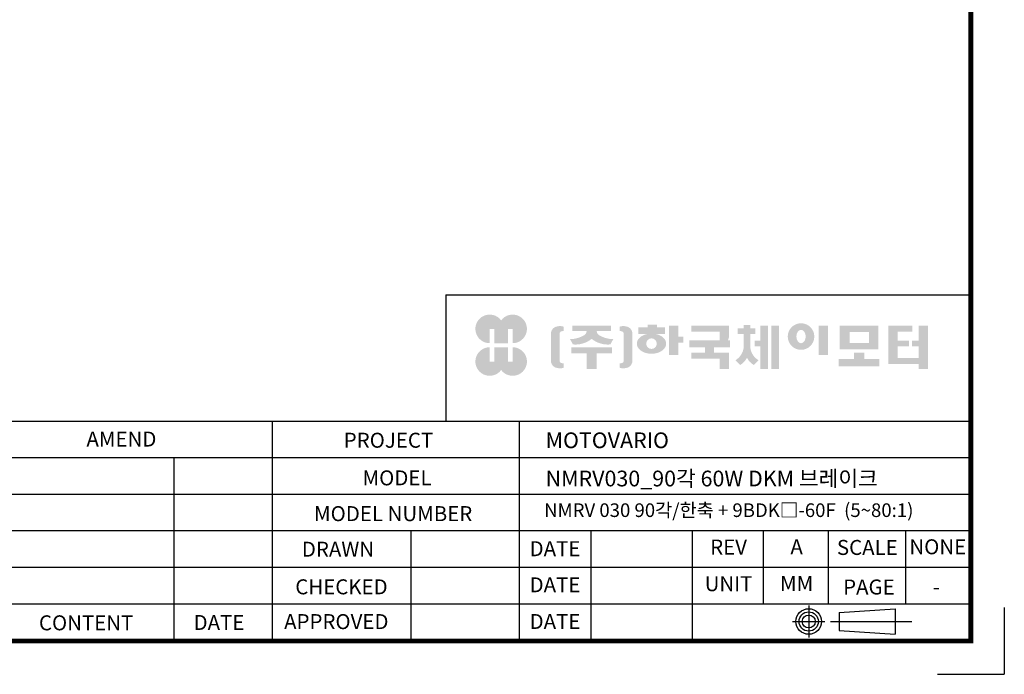
# Model space of a CAD drawing. Extents: x 2228 to 3259, y 287 to 1022.
# Drawn here: x 2813 to 3259, y 287 to 584 of the extents above; entities that cross this region are included whole.
import ezdxf

# ---------------------------------------------------------------- set-up
doc = ezdxf.new("R2010")
doc.units = 0
doc.header["$MEASUREMENT"] = 0

# ---------------------------------------------------------------- blocks, each defined once
blk = doc.blocks.new('BLOCK')
at = {"linetype": 'Continuous'}
h = blk.add_hatch(color=1, dxfattribs=at)
h.dxf.hatch_style = 1
h.paths.add_polyline_path([(-321.5063087220969, 170.3748868851464), (-319.2926656756437, 170.3748868851464), (-319.2926656756437, 163.3793856938917), (-312.4856209713171, 163.3793856938917), (-312.4856209713171, 170.3748868851464), (-310.2719779248638, 170.3748868851464), (-310.2719779248638, 163.3793856938917, 1.622532587323392), (-315.8891433234804, 174.5443580508257, 1.622532587323392), (-321.5063087220969, 163.3793856938917)])
h.paths.add_polyline_path([(-312.4856209713171, 161.3948342226386), (-319.2926656756437, 161.3948342226386), (-319.2926656756437, 154.3993330313839), (-321.5063087220969, 154.3993330313839), (-321.5063087220969, 161.3948342226386, 1.622532587323393), (-315.8891433234804, 150.2298618657046, 1.622532587323391), (-310.2719779248638, 161.3948342226386), (-310.2719779248638, 154.3993330313839), (-312.4856209713171, 154.3993330313839)])
h = blk.add_hatch(color=5, dxfattribs=at)
h.dxf.hatch_style = 1
h.paths.add_polyline_path([(-243.227244251267, 156.8387528497064), (-247.7218442512669, 156.8387528497064), (-247.7218442512669, 150.8169128497064), (-243.227244251267, 150.8169128497064), (-229.278144251267, 150.8169128497064), (-229.278144251267, 153.7459928497064), (-243.227244251267, 153.7459928497064)], flags=17)
h.paths.add_polyline_path([(-170.012124251267, 158.7751928497064), (-174.506724251267, 158.7751928497064), (-174.506724251267, 150.8169128497064), (-170.012124251267, 150.8169128497064), (-156.063024251267, 150.8169128497064), (-156.063024251267, 153.7459928497064), (-170.012124251267, 153.7459928497064)], flags=17)
h.paths.add_polyline_path([(-274.081584251267, 158.3329928497064), (-274.081584251267, 150.8169128497064), (-269.1540242512671, 150.8169128497064), (-269.1540242512671, 158.3329928497064), (-261.678864251267, 158.3329928497064), (-261.678864251267, 161.2660328497064), (-281.5567442512669, 161.2660328497064), (-281.5567442512669, 158.3329928497064)])
edge = h.paths.add_edge_path(flags=16)
edge.add_arc((-242.3459462512669, 163.1416868497064), 2.590433999999961, 0, 360)
edge = h.paths.add_edge_path(flags=16)
edge.add_ellipse((-169.197024251267, 166.6239128497063), major_axis=(0, -3.280860000000001), ratio=0.6944276805471727, start_angle=0, end_angle=360)
edge = h.paths.add_edge_path()
edge.add_arc((-169.197024251267, 166.6239128497064), 6.499680000000009, 0, 360)
h.paths.add_polyline_path([(-204.9334090894905, 164.7877928497064), (-203.919624251267, 164.7877928497064), (-203.919624251267, 161.3399528497064), (-211.798704251267, 161.3399528497064), (-211.798704251267, 158.7751928497064), (-204.452244251267, 158.7751928497064), (-204.452244251267, 150.8169128497064), (-208.946844251267, 150.8169128497064), (-208.946844251267, 155.8461128497063), (-222.895944251267, 155.8461128497063), (-222.895944251267, 158.7751928497064), (-216.1190642512669, 158.7751928497064), (-216.1190642512669, 161.3399528497064), (-223.8780242512669, 161.3399528497064), (-223.8780242512669, 164.7877928497064), (-208.946844251267, 164.7877928497064), (-208.946844251267, 168.9867128497063), (-222.895944251267, 168.9867128497063), (-222.895944251267, 171.9157928497063), (-204.452244251267, 171.9157928497063), (-204.452244251267, 166.283185463014)])
h.paths.add_polyline_path([(-145.407984251267, 163.4559128497064), (-135.991104251267, 163.4559128497064), (-135.991104251267, 168.8679128497064), (-145.407984251267, 168.8679128497064)], flags=16)
h.paths.add_polyline_path([(-150.2405042512669, 160.4080328497064), (-131.433144251267, 160.4080328497064), (-131.433144251267, 171.9157928497063), (-150.2405042512669, 171.9157928497063)])
h.paths.add_polyline_path([(-229.278144251267, 166.5084128497064), (-226.841424251267, 166.5084128497064), (-226.841424251267, 163.5978128497064), (-229.278144251267, 163.5978128497064), (-229.278144251267, 157.5119528497063), (-233.7727442512669, 157.5119528497063), (-233.7727442512669, 171.8986328497063), (-229.278144251267, 171.8986328497063)])
h.paths.add_polyline_path([(-183.742104251267, 171.8986328497063), (-180.046104251267, 171.8986328497063), (-180.046104251267, 150.8169128497064), (-183.742104251267, 150.8169128497064)])
h.paths.add_polyline_path([(-160.557624251267, 171.8986328497063), (-156.063024251267, 171.8986328497063), (-156.063024251267, 157.5119528497063), (-160.557624251267, 157.5119528497063)])
edge = h.paths.add_edge_path()
edge.add_arc((-188.0817513309352, 159.979148050734), 8.418475639589218, 206.1490032467067, 239.640708214882)
edge.add_line((-192.336624251267, 152.7150728497064), (-189.9302829614869, 154.9893321318001))
edge.add_arc((-185.675410041155, 162.2534073328277), 8.418475639589218, 188.0123826120148, 239.640708214882, ccw=False)
edge.add_line((-194.011704251267, 161.0799803275094), (-194.011704251267, 167.8937528497063))
edge.add_line((-194.011704251267, 167.8937528497063), (-191.605344251267, 167.8937528497063))
edge.add_line((-191.605344251267, 167.8937528497063), (-191.605344251267, 170.7132728497063))
edge.add_line((-191.605344251267, 170.7132728497064), (-194.011704251267, 170.7132728497064))
edge.add_line((-194.011704251267, 170.7132728497064), (-194.011704251267, 172.3461128497063))
edge.add_line((-194.011704251267, 172.3461128497063), (-197.265504251267, 172.3461128497063))
edge.add_line((-197.265504251267, 172.3461128497063), (-197.265504251267, 170.7132728497064))
edge.add_line((-197.265504251267, 170.7132728497064), (-200.189304251267, 170.7132728497064))
edge.add_line((-200.1893042512669, 170.7132728497064), (-200.1893042512669, 167.8937528497064))
edge.add_line((-200.1893042512669, 167.8937528497063), (-197.265504251267, 167.8937528497063))
edge.add_line((-197.265504251267, 167.8937528497063), (-197.265504251267, 161.0799803275091))
edge.add_arc((-205.6017984613789, 162.2534073328277), 8.418475639589218, 300.3592917851188, 351.98761738798515, ccw=False)
edge.add_line((-201.3469255410471, 154.9893321318001), (-198.940584251267, 152.7150728497064))
edge.add_arc((-203.1954571715988, 159.979148050734), 8.418475639589218, 300.3592917851188, 333.8509967532933)
edge = h.paths.add_edge_path()
edge.add_arc((-256.1463063122446, 165.9240191416497), 5.81646114655223, 77.82015980094789, 107.4359150840894)
edge.add_line((-257.8891442512669, 171.4732295528394), (-257.8891442512669, 169.3746554364573))
edge.add_line((-257.8891442512669, 169.3746554364573), (-256.843704251267, 169.1569928497066))
edge.add_arc((-257.0006426468326, 168.1085435854453), 1.060129954171956, 17.034888108353414, 81.48681848215728, ccw=False)
edge.add_line((-255.987024251267, 168.4191128496793), (-255.987024251267, 154.3927928497337))
edge.add_arc((-257.0006426468326, 154.7033621139674), 1.060129954171956, 278.5131815178427, 342.9651118916581, ccw=False)
edge.add_line((-256.843704251267, 153.6549128497061), (-257.8891442512669, 153.4372502629554))
edge.add_line((-257.8891442512669, 153.4372502629554), (-257.8891442512669, 151.3386761465733))
edge.add_arc((-256.1463063122446, 156.887886557763), 5.81646114655223, 252.5640849159106, 282.1798401990521)
edge.add_arc((-255.2408565583927, 154.7611609550275), 3.573319736471436, 275.1654349019012, 350.6014266314855)
edge.add_line((-251.715504251267, 154.1776328497064), (-251.715504251267, 168.6342728497064))
edge.add_arc((-255.2408565583927, 168.0507447443852), 3.573319736471436, 9.398573368515306, 84.83456509809878)
edge = h.paths.add_edge_path()
edge.add_arc((-287.0893021902894, 165.9240191416497), 5.81646114655223, 72.5640849159101, 102.1798401990505)
edge.add_arc((-287.9947519441412, 168.0507447443852), 3.573319736471436, 95.16543490189905, 170.6014266314851)
edge.add_line((-291.520104251267, 168.6342728497063), (-291.520104251267, 154.1776328497064))
edge.add_arc((-287.9947519441412, 154.7611609550275), 3.573319736471436, 189.3985733685141, 264.8345650981008)
edge.add_arc((-287.0893021902894, 156.887886557763), 5.81646114655223, 257.8201598009493, 287.4359150840899)
edge.add_line((-285.346464251267, 151.3386761465734), (-285.346464251267, 153.4372502629554))
edge.add_line((-285.346464251267, 153.4372502629554), (-286.391904251267, 153.6549128497061))
edge.add_arc((-286.2349658557014, 154.7033621139674), 1.060129954171956, 197.0348881083414, 261.4868184821546, ccw=False)
edge.add_line((-287.2485842512669, 154.3927928497337), (-287.2485842512669, 168.4191128496793))
edge.add_arc((-286.2349658557014, 168.1085435854453), 1.060129954171956, 98.51318151784528, 162.9651118916458, ccw=False)
edge.add_line((-286.391904251267, 169.1569928497066), (-285.346464251267, 169.3746554364573))
edge.add_line((-285.346464251267, 169.3746554364573), (-285.346464251267, 171.4732295528394))
edge = h.paths.add_edge_path()
edge.add_line((-262.435224251267, 162.7602728497064), (-261.0650642512669, 165.3580328497063))
edge.add_arc((-260.9286423505616, 179.2060210803949), 13.84866018690189, 241.16836753793092, 269.4355753219914, ccw=False)
edge.add_arc((-266.6482877596255, 169.3822643344049), 2.499406239497567, 181.2304466113341, 247.4450260900819, ccw=False)
edge.add_line((-269.1471176701576, 169.3285928497064), (-262.0986242512669, 169.3285928497064))
edge.add_line((-262.098624251267, 169.3285928497064), (-262.098624251267, 171.9157928497063))
edge.add_line((-262.098624251267, 171.9157928497063), (-281.0683442512669, 171.9157928497063))
edge.add_line((-281.0683442512669, 171.9157928497063), (-281.0683442512669, 169.3285928497064))
edge.add_line((-281.0683442512669, 169.3285928497064), (-274.0884908323764, 169.3285928497064))
edge.add_arc((-276.5873207429084, 169.3822643344049), 2.499406239497567, 292.5549739099211, 358.76955338866594, ccw=False)
edge.add_arc((-282.3069661519723, 179.2060210803949), 13.84866018690189, 270.56442467801025, 298.8316324620691, ccw=False)
edge.add_line((-282.170544251267, 165.3580328497063), (-280.8003842512669, 162.7602728497064))
edge.add_arc((-279.5498394912636, 175.388574832695), 12.69006986467469, 264.3446004539549, 308.6864767310471)
edge.add_arc((-263.6857690112703, 175.388574832695), 12.69006986467469, 231.3135232689529, 275.6553995460449)
edge = h.paths.add_edge_path()
edge.add_ellipse((-242.3459462512669, 163.1416868497064), major_axis=(-7.18363799999999, 0), ratio=0.6882114605440888, start_angle=289.5673617865036, end_angle=610.4326382134964)
edge.add_line((-239.9400390090077, 167.8000328497064), (-235.7540642512669, 167.8000328497064))
edge.add_line((-235.754064251267, 167.8000328497064), (-235.754064251267, 171.0907928497064))
edge.add_line((-235.754064251267, 171.0907928497063), (-239.630904251267, 171.0907928497063))
edge.add_line((-239.630904251267, 171.0907928497063), (-239.630904251267, 172.4622728497064))
edge.add_line((-239.630904251267, 172.4622728497064), (-244.282584251267, 172.4622728497064))
edge.add_line((-244.2825842512669, 172.4622728497064), (-244.2825842512669, 171.0907928497064))
edge.add_line((-244.2825842512669, 171.0907928497063), (-248.7243842512669, 171.0907928497063))
edge.add_line((-248.7243842512669, 171.0907928497063), (-248.7243842512669, 167.8000328497063))
edge.add_line((-248.7243842512669, 167.8000328497064), (-244.7518534935261, 167.8000328497064))
h.paths.add_polyline_path([(-111.658224251267, 153.1902728497064), (-121.922544251267, 153.1902728497064), (-126.417144251267, 153.1902728497064), (-126.417144251267, 171.9157928497063), (-114.675744251267, 171.9157928497063), (-114.675744251267, 169.0051928497064), (-121.922544251267, 169.0051928497064), (-121.922544251267, 164.6808728497064), (-116.383824251267, 164.6808728497064), (-116.383824251267, 161.7702728497064), (-121.922544251267, 161.7702728497064), (-121.922544251267, 156.1008728497063), (-111.658224251267, 156.1008728497063), (-111.658224251267, 161.7702728497064), (-114.956904251267, 161.7702728497064), (-114.956904251267, 164.6808728497064), (-111.658224251267, 164.6808728497064), (-111.658224251267, 171.8986328497063), (-107.163624251267, 171.8986328497063), (-107.163624251267, 150.8169128497064), (-111.658224251267, 150.8169128497064)])
h.paths.add_polyline_path([(-143.259024251267, 155.5662728497064), (-143.259024251267, 158.6841128497063), (-138.249624251267, 158.6841128497063), (-138.249624251267, 155.5662728497064), (-130.8576242512669, 155.5662728497064), (-130.8576242512669, 152.1184328497064), (-150.816024251267, 152.1184328497064), (-150.816024251267, 155.5662728497064)])
h.paths.add_polyline_path([(-189.0498242512669, 161.7702728497064), (-191.852184251267, 161.7702728497064), (-191.852184251267, 164.6808728497064), (-189.0498242512669, 164.6808728497064), (-189.0498242512669, 171.8986328497063), (-185.353824251267, 171.8986328497063), (-185.353824251267, 150.8169128497064), (-189.0498242512669, 150.8169128497064)])
edge = h.paths.add_edge_path()
edge.add_line((-243.227244251267, 150.8169128497064), (-247.721844251267, 150.8169128497064))
edge.add_line((-247.7218442512669, 150.8169128497064), (-247.7218442512669, 156.8387528497064))
edge.add_line((-247.7218442512669, 156.8387528497064), (-243.227244251267, 156.8387528497064))
edge.add_line((-243.227244251267, 156.8387528497064), (-243.227244251267, 153.7459928497064))
edge.add_line((-243.227244251267, 153.7459928497064), (-229.278144251267, 153.7459928497064))
edge.add_line((-229.278144251267, 153.7459928497064), (-229.278144251267, 150.8169128497064))
edge.add_line((-229.278144251267, 150.8169128497064), (-244.594104251267, 150.8169128497064))
edge.add_line((-170.012124251267, 150.8169128497064), (-174.506724251267, 150.8169128497064))
edge.add_line((-174.506724251267, 150.8169128497064), (-174.506724251267, 158.7751928497064))
edge.add_line((-174.506724251267, 158.7751928497064), (-170.012124251267, 158.7751928497064))
edge.add_line((-170.012124251267, 158.7751928497064), (-170.012124251267, 153.7459928497064))
edge.add_line((-170.012124251267, 153.7459928497064), (-156.0630242512671, 153.7459928497064))
edge.add_line((-156.063024251267, 153.7459928497064), (-156.063024251267, 150.8169128497064))
edge.add_line((-156.063024251267, 150.8169128497064), (-171.378984251267, 150.8169128497064))
at = {"ltscale": 0.1}
for p, q in [((-343, 187), (-86.09737452134107, 187)), ((-736.0000000000001, 125.2720817545681), (-86.09737452134107, 125.2720817545681)), ((-427.863564397073, 125.2720817545681), (-427.8635643970723, 17.66011730445536)), ((-307, 125.2720817545681), (-307, 17.66011730445536)), ((-86.09737452134107, 107.3367543462143), (-736, 107.3367543462143)), ((-476, 107.3373065261894), (-476, 17.66066948442984)), ((-86.09737452134107, 89.40142693786385), (-735.9999999999998, 89.40142693786385)), ((-86.09737452134107, 71.46609952951172), (-588.1106712494671, 71.46609952951172)), ((-360.0000000000002, 71.46609952951172), (-359.9999999999991, 17.66011730445536)), ((-272.0000000000014, 71.46609952951172), (-271.9999999999987, 17.66011730445536)), ((-222.4056518161256, 71.46609952951172), (-222.4056518161256, 17.66011730445536)), ((-187.6439798536615, 71.46609952951172), (-187.6439798536615, 35.59544471280694)), ((-156, 71.46609952951172), (-156, 35.59544471280694)), ((-118.1206359287328, 71.46609952951172), (-118.1206359287328, 35.59544471280694)), ((-86.09737452134107, 53.53077212116015), (-588.1106712494671, 53.53077212116015)), ((-86.09737452134107, 35.59544471280694), (-588.1106712494671, 35.59544471280694)), ((-165.4516963201719, 35.01462803426657), (-165.4516963201719, 19.32687770856024)), ((-150.5841080380057, 31.56332296261056), (-123.2317781571046, 33.44585300169664)), ((-150.5841080380057, 31.56332296261056), (-150.5841080380057, 22.77818278021571)), ((-123.2317781571046, 33.44585300169664), (-123.2317781571046, 20.89565274112963)), ((-173.2955714830237, 27.17075287141206), (-157.6078211573173, 27.17075287141206)), ((-154.7267312018449, 27.17075287141206), (-115.0243236213022, 27.17075287141206)), ((-150.5841080380057, 22.77818278021571), (-123.2317781571046, 20.89565274112963))]:
    blk.add_line(p, q, dxfattribs=at)
at = {"linetype": 'Continuous'}
blk.add_line((-343, 187), (-343, 125.2720817545681), dxfattribs=at)
at = {"color": 8, "linetype": 'Continuous'}
for p in [(-69.76176474453155, 33.995727081265), (-102.4329842981508, 1.324507527645732)]:
    blk.add_line(p, (-69.76176474453155, 1.324507527645732), dxfattribs=at)
at = {"linetype": 'Continuous', "const_width": 2.375, "flags": 128}
blk.add_lwpolyline([(-1153.45067761056, 778.0087557448434), (-1153.45067761056, 17.66011730445536), (-86.09737452134081, 17.66011730445536), (-86.09737452134107, 778.0087557448434)], close=True, dxfattribs=at)
at = {"ltscale": 0.1}
for radius in [6.275100130282784, 4.7236437497243, 3.172187369165992]:
    blk.add_circle((-165.4516963201697, 27.17075287141206), radius, dxfattribs=at)
at = {"ltscale": 25.4, "char_height": 7.335900000000001}
for s, insert, width, attachment_point in [('AMEND', (-518.7612569787341, 120.1146235249713), 40.68873443002146, 1), ('PROJECT', (-392.8952413843797, 119.5454925447492), 83.21765295891994, 1), ('MODEL', (-383.6980789222615, 101.1213481089966), 83.21765295891994, 1), ('MODEL NUMBER', (-407.4386697621229, 83.62086881422897), 91.0655112136131, 1), ('{\\T0.95;NONE}', (-102.3007388174287, 67.4009000023473), 23.64663011089909, 2), ('DRAWN', (-413.3947172801589, 66.21468719323653), 49.06551121361311, 1), ('{\\T0.95;DATE}', (-289.555359854218, 66.47694820886679), 83.21765295891994, 2), ('{\\T0.95;REV}', (-204.6560509198213, 67.27003074347161), 83.21765295891994, 2), ('A', (-171.3545716290942, 67.4009000023473), 83.21765295891994, 2), ('{\\T0.9;SCALE}', (-136.7665142296382, 67.0795957226492), 52.33611236829884, 2), ('{\\T0.95;DATE}', (-289.555359854218, 48.78734300048476), 83.21765295891994, 2), ('{\\T0.95;UNIT}', (-204.6560509198213, 49.34494624055035), 83.21765295891994, 2), ('MM', (-171.3545716290942, 49.47581549942604), 83.21765295891994, 2), ('{\\T0.9;CHECKED}', (-416.6027073071676, 47.80607617249112), 83.21765295891994, 1), ('{\\T0.95;PAGE}', (-136.0006916321808, 47.71931459735581), 46.47123636955979, 2), ('{\\T0.95;-}', (-103.0006916321808, 47.71931459735581), 46.47123636955979, 2), ('CONTENT', (-541.9991428677571, 30.18527248650063), 57.29947428994309, 1), ('DATE', (-466.3580813918659, 30.36190072011735), 34.82389169579143, 1), ('{\\T0.95;APPROVED}', (-422.0655112136131, 30.78529461547888), 83.21765295891994, 1), ('{\\T0.95;DATE}', (-289.555359854218, 30.84500176926588), 83.21765295891994, 2)]:
    blk.add_mtext(s, dxfattribs=dict(at, insert=insert, width=width, attachment_point=attachment_point))

msp = doc.modelspace()

# ---------------------------------------------------------------- block references
at = {"color": 3, "linetype": 'Continuous', "lineweight": 13, "xscale": 0.9266400000000002, "yscale": 0.9266400000000002, "zscale": 0.9266400000000002}
msp.add_blockref('BLOCK', (3323.732364120627, 285.7169361731283), dxfattribs=at)

# ---------------------------------------------------------------- texts
at = {"color": 4, "lineweight": 13, "ltscale": 25.4, "attachment_point": 1}
for s, insert, char_height, width in [('{\\T0.95;MOTOVARIO}', (3051.169524120628, 396.6424444653347), 7.128, 50.151895923608), ('NMRV030_90각 60W DKM 브레이크', (3051.169524120628, 379.2976444653345), 7.128000000000001, 200.4118567715608)]:
    msp.add_mtext(s, dxfattribs=dict(at, insert=insert, char_height=char_height, width=width))
at = {"color": 2, "lineweight": 13, "ltscale": 25.4, "insert": (3050.496301369348, 364.4638620391813), "char_height": 6.1798, "width": 222.1292821772131, "attachment_point": 1}
msp.add_mtext('\\pxql;{\\fGulim|b1|i0|c129|p50;NMRV 030 90각/한축 + 9BDK□-60F \\F.shx; \\fGulim|b1|i0|c129|p50;(5~80:1)}', dxfattribs=at)

doc.saveas('drawing.dxf')
